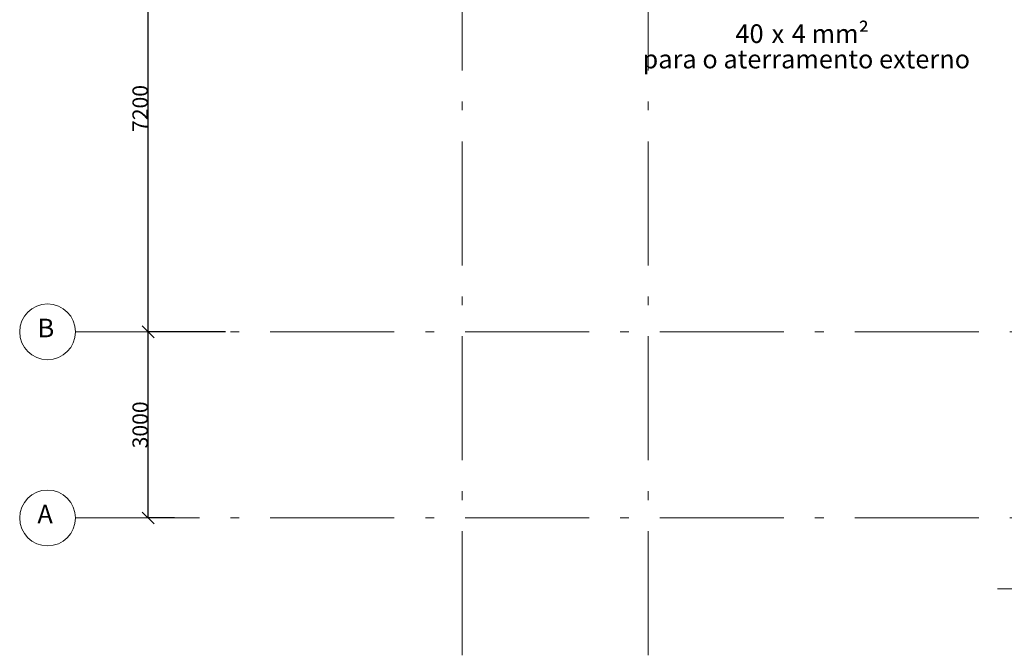
# Model space of a CAD drawing. Units: inches. Extents: x 2391 to 117428, y 86 to 120389.
# Drawn here: x 2391 to 18268, y 29401 to 39549 of the extents above; entities that cross this region are included whole.
import ezdxf

# ---------------------------------------------------------------- set-up
doc = ezdxf.new("R2010")
doc.units = ezdxf.units.IN
doc.header["$MEASUREMENT"] = 0
doc.linetypes.add('Штриховая', pattern=[564.444447, 282.222223, -282.222223])
doc.linetypes.add('Штрихштриховая', pattern=[3141.111112, 2000, -500, 141.111112, -500])
doc.layers.add('1эт', color=7, linetype='Continuous', lineweight=40)
doc.styles.get("Standard").update_dxf_attribs({"font": 'ARIAL.TTF'})
doc.styles.add('СГЕНЕРИР_СТИЛЬ_3', font='txt')
doc.dimstyles.new('СГЕНЕРИР_СТИЛЬ__16', dxfattribs={"dimtxt": 250, "dimasz": 190, "dimexe": 0.18, "dimexo": 300, "dimgap": 0.09, "dimtad": 1, "dimdec": 0, "dimzin": 0, "dimdsep": 46, "dimtxsty": 'СГЕНЕРИР_СТИЛЬ_3', "dimblk": 'OBLIQUE', "dimcen": 0.09, "dimclrd": 256, "dimclre": 256, "dimclrt": 256, "dimadec": 0, "dimazin": 0, "dimtfac": 1, "dimtdec": 0, "dimtmove": 0, "dimatfit": 3, "dimfxl": 1, "dimtolj": 1, "dimtzin": 0, "dimarcsym": 0})

# ---------------------------------------------------------------- blocks, each defined once
blk = doc.blocks.new('_Oblique')
at = {"color": 0, "linetype": 'ByBlock', "lineweight": -2}
blk.add_line((-0.5, -0.5), (0.5, 0.5), dxfattribs=at)
blk = doc.blocks.new('*D66')
at = {"layer": '1эт', "linetype": 'Continuous', "lineweight": -2}
for p, q in [((5711, 34518), (4462, 34518)), ((4462, 31518), (4462, 34518)), ((4886, 31518), (4462, 31518))]:
    blk.add_line(p, q, dxfattribs=at)
at = {"layer": 'Defpoints', "color": 0, "linetype": 'Continuous'}
for p in [(4462, 34518), (6011, 34518), (5186, 31518)]:
    blk.add_point(p, dxfattribs=at)
at = {"layer": '1эт', "linetype": 'Continuous', "lineweight": -2, "xscale": 190, "yscale": 190, "zscale": 190}
for p, rotation in [((4462, 34518), 90), ((4462, 31518), 270)]:
    blk.add_blockref('_Oblique', p, dxfattribs=dict(at, rotation=rotation))
at = {"layer": '1эт', "linetype": 'Continuous', "lineweight": 9, "insert": (4334, 33018), "char_height": 250, "attachment_point": 5, "rotation": 90}
blk.add_mtext('\\A1;3000', dxfattribs=at)
blk = doc.blocks.new('*D67')
at = {"layer": '1эт', "linetype": 'Continuous', "lineweight": -2}
for p, q in [((5750, 41718), (4462, 41718)), ((4462, 34518), (4462, 41718)), ((5711, 34518), (4462, 34518))]:
    blk.add_line(p, q, dxfattribs=at)
at = {"layer": 'Defpoints', "color": 0, "linetype": 'Continuous'}
for p in [(4462, 41718), (6050, 41718), (6011, 34518)]:
    blk.add_point(p, dxfattribs=at)
at = {"layer": '1эт', "linetype": 'Continuous', "lineweight": -2, "xscale": 190, "yscale": 190, "zscale": 190}
for p, rotation in [((4462, 41718), 90), ((4462, 34518), 270)]:
    blk.add_blockref('_Oblique', p, dxfattribs=dict(at, rotation=rotation))
at = {"layer": '1эт', "linetype": 'Continuous', "lineweight": 9, "insert": (4334, 38118), "char_height": 250, "attachment_point": 5, "rotation": 90}
blk.add_mtext('\\A1;7200', dxfattribs=at)

msp = doc.modelspace()

# ---------------------------------------------------------------- linework, layer by layer
at = {"layer": '1эт', "linetype": 'Штрихштриховая', "lineweight": 9}
for p, q in [((9528, 26165.1), (9528, 84659.2)), ((12528, 26165.1), (12528, 84659.2)), ((3291, 34517.6), (116527.6, 34517.6)), ((3291, 31517.6), (116527.6, 31517.6))]:
    msp.add_line(p, q, dxfattribs=at)
at = {"layer": '1эт', "linetype": 'Штриховая', "lineweight": 9}
msp.add_line((18156.8, 30376.7), (109114.4, 30376.7), dxfattribs=at)
at = {"layer": '1эт', "linetype": 'Continuous', "lineweight": 9}
for centre in [(2841, 34517.6), (2841, 31517.6)]:
    msp.add_circle(centre, 450, dxfattribs=at)

# ---------------------------------------------------------------- texts
for s, p in [('4 mm²', (14841.1, 39174)), ('40 ', (13932.5, 39174)), ('х ', (14515.1, 39174)), ('para o aterramento externo', (12434.3, 38764.3))]:
    msp.add_text(s, height=300).set_placement(p)
at = {"layer": '1эт', "linetype": 'Continuous', "lineweight": 9, "char_height": 300, "attachment_point": 4}
for s, insert in [('B', (2679.8, 34540.5)), ('{А}', (2676.5, 31540.5))]:
    msp.add_mtext(s, dxfattribs=dict(at, insert=insert))

# ---------------------------------------------------------------- dimensions: what is measured, and where the dimension line sits
at = {"layer": '1эт', "linetype": 'Continuous', "lineweight": 9}
for base, p1, p2, picture, middle in [((4462, 41717.6), (6010.8, 34517.6), (6049.7, 41717.6), '*D67', (4334.2, 38117.6)), ((4462, 34517.6), (5186, 31517.6), (6010.8, 34517.6), '*D66', (4334.1, 33017.6))]:
    dim = msp.add_linear_dim(base=base, p1=p1, p2=p2, angle=90, dimstyle='СГЕНЕРИР_СТИЛЬ__16', override={"dimtxsty": 'Standard'}, dxfattribs=at)
    dim.commit()
    dim.dimension.update_dxf_attribs({"geometry": picture, "text_midpoint": middle})

doc.saveas('drawing.dxf')
